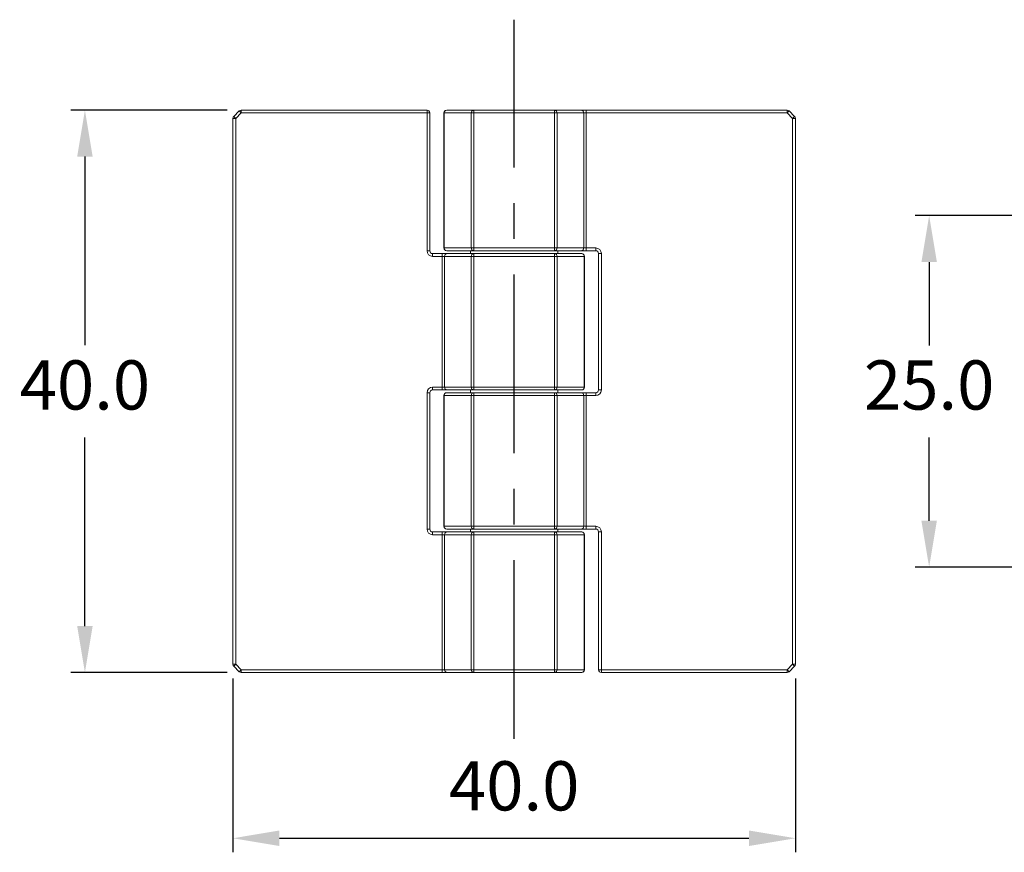
# Model space of a CAD drawing. Units: millimetres. Extents: x 448 to 564, y 544 to 648.
# Drawn here: x 451 to 521, y 589 to 648 of the extents above; entities that cross this region are included whole.
import ezdxf

# ---------------------------------------------------------------- set-up
doc = ezdxf.new("R2010")
doc.units = ezdxf.units.MM
doc.header["$PDSIZE"] = -1
doc.linetypes.add('CENTERX2', pattern=[20.32, 12.7, -2.54, 2.54, -2.54])
doc.dimstyles.new('ISO-25', dxfattribs={"dimtxt": 2.5, "dimasz": 2.5, "dimexe": 1.25, "dimexo": 0.625, "dimtad": 1, "dimtxsty": 'Standard', "dimcen": 2.5, "dimadec": 0, "dimazin": 0, "dimtfac": 1, "dimtmove": 0, "dimatfit": 3, "dimfxl": 1, "dimarcsym": 0})

# ---------------------------------------------------------------- blocks, each defined once
blk = doc.blocks.new('*D9')
at = {"color": 0, "lineweight": -2, "transparency": 16777216}
for p, q in [((466.231, 601.351), (466.231, 588.978)), ((506.231, 601.351), (506.231, 588.978)), ((469.533, 589.978), (502.929, 589.978))]:
    blk.add_line(p, q, dxfattribs=at)
at = {"color": 0, "transparency": 16777216}
for points in [[(469.533, 590.529), (469.533, 589.428), (466.231, 589.978)], [(502.929, 590.529), (502.929, 589.428), (506.231, 589.978)]]:
    blk.add_solid(points, dxfattribs=at)
at = {"layer": 'Defpoints', "color": 0, "transparency": 16777216}
for p in [(466.231, 602.351), (506.231, 602.351), (506.231, 589.978)]:
    blk.add_point(p, dxfattribs=at)
at = {"color": 0, "transparency": 16777216, "insert": (486.231, 593.252), "char_height": 3.5, "attachment_point": 5}
blk.add_mtext('40.0', dxfattribs=at)
blk = doc.blocks.new('*D10')
at = {"color": 0, "lineweight": -2, "transparency": 16777216}
for p, q in [((465.814, 641.768), (454.7, 641.768)), ((455.7, 638.466), (455.7, 625.042)), ((455.7, 605.07), (455.7, 618.494)), ((465.814, 601.768), (454.7, 601.768))]:
    blk.add_line(p, q, dxfattribs=at)
at = {"color": 0, "transparency": 16777216}
for points in [[(455.149, 638.466), (456.25, 638.466), (455.7, 641.768)], [(455.149, 605.07), (456.25, 605.07), (455.7, 601.768)]]:
    blk.add_solid(points, dxfattribs=at)
at = {"layer": 'Defpoints', "color": 0, "transparency": 16777216}
for p in [(466.814, 641.768), (455.7, 601.768), (466.814, 601.768)]:
    blk.add_point(p, dxfattribs=at)
at = {"color": 0, "transparency": 16777216, "insert": (455.7, 621.768), "char_height": 3.5, "attachment_point": 5}
blk.add_mtext('40.0', dxfattribs=at)
blk = doc.blocks.new('*D12')
at = {"color": 0, "lineweight": -2, "transparency": 16777216}
for p, q in [((530.849, 634.266), (514.746, 634.266)), ((515.746, 630.964), (515.746, 625.04)), ((515.746, 612.568), (515.746, 618.492)), ((530.849, 609.266), (514.746, 609.266))]:
    blk.add_line(p, q, dxfattribs=at)
at = {"color": 0, "transparency": 16777216}
for points in [[(515.195, 630.964), (516.296, 630.964), (515.746, 634.266)], [(515.195, 612.568), (516.296, 612.568), (515.746, 609.266)]]:
    blk.add_solid(points, dxfattribs=at)
at = {"layer": 'Defpoints', "color": 0, "transparency": 16777216}
for p in [(531.849, 634.266), (515.746, 609.266), (531.849, 609.266)]:
    blk.add_point(p, dxfattribs=at)
at = {"color": 0, "transparency": 16777216, "insert": (515.746, 621.766), "char_height": 3.5, "attachment_point": 5}
blk.add_mtext('25.0', dxfattribs=at)

msp = doc.modelspace()

# ---------------------------------------------------------------- linework, layer by layer
at = {"color": 1, "linetype": 'CENTERX2'}
msp.add_line((486.231, 597.061), (486.231, 648.204), dxfattribs=at)
at = {"color": 7, "linetype": 'Continuous', "lineweight": 15}
for p, q in [((466.29, 641.327), (466.673, 641.71)), ((466.814, 641.568), (466.431, 641.186)), ((466.814, 641.568), (466.673, 641.71)), ((466.814, 641.568), (466.814, 641.768)), ((466.814, 641.768), (480.031, 641.768)), ((480.031, 641.568), (466.814, 641.568)), ((480.031, 641.768), (480.031, 641.568)), ((480.031, 631.768), (480.031, 641.568)), ((480.031, 641.568), (480.231, 641.568)), ((480.231, 641.568), (480.231, 631.768)), ((481.231, 631.968), (481.231, 641.568)), ((481.231, 641.568), (481.249, 641.568)), ((483.179, 641.568), (481.249, 641.568)), ((481.249, 641.568), (481.249, 631.968)), ((481.431, 641.768), (483.361, 641.768)), ((483.179, 641.568), (483.361, 641.568)), ((483.179, 631.968), (483.179, 641.568)), ((483.361, 641.768), (489.101, 641.768)), ((483.361, 641.768), (483.361, 641.568)), ((489.101, 641.568), (483.361, 641.568)), ((483.361, 641.568), (483.361, 631.968)), ((489.101, 641.768), (489.101, 641.568)), ((489.101, 641.768), (490.996, 641.768)), ((489.101, 641.568), (489.284, 641.568)), ((489.101, 631.968), (489.101, 641.568)), ((489.284, 641.568), (489.284, 631.968)), ((491.179, 641.568), (489.284, 641.568)), ((491.361, 641.768), (490.996, 641.768)), ((491.179, 631.968), (491.179, 641.568)), ((491.179, 641.568), (491.361, 641.568)), ((491.361, 641.768), (491.361, 641.568)), ((491.361, 641.768), (505.649, 641.768)), ((491.361, 641.568), (491.361, 631.968)), ((505.649, 641.568), (491.361, 641.568)), ((505.649, 641.768), (505.649, 641.568)), ((505.649, 641.568), (505.79, 641.71)), ((506.031, 641.186), (505.649, 641.568)), ((505.79, 641.71), (506.173, 641.327)), ((466.231, 602.351), (466.231, 641.186)), ((466.431, 641.186), (466.231, 641.186)), ((466.431, 641.186), (466.29, 641.327)), ((466.431, 641.186), (466.431, 602.351)), ((506.031, 641.186), (506.173, 641.327)), ((506.031, 641.186), (506.231, 641.186)), ((506.031, 602.351), (506.031, 641.186)), ((506.231, 641.186), (506.231, 602.351)), ((480.031, 631.768), (480.231, 631.768)), ((481.231, 631.968), (481.249, 631.968)), ((481.249, 631.968), (483.179, 631.968)), ((483.361, 631.768), (481.431, 631.768)), ((483.131, 631.768), (483.131, 631.568)), ((483.179, 631.968), (483.361, 631.968)), ((483.361, 631.968), (489.101, 631.968)), ((483.361, 631.968), (483.361, 631.768)), ((489.101, 631.768), (483.361, 631.768)), ((489.101, 631.968), (489.284, 631.968)), ((489.101, 631.968), (489.101, 631.768)), ((490.996, 631.768), (489.101, 631.768)), ((489.284, 631.968), (491.179, 631.968)), ((489.331, 631.568), (489.331, 631.768)), ((490.996, 631.768), (491.361, 631.768)), ((491.179, 631.968), (491.361, 631.968)), ((491.361, 631.768), (491.361, 631.968)), ((491.361, 631.968), (492.031, 631.968)), ((492.031, 631.768), (491.361, 631.768)), ((492.031, 631.768), (492.031, 631.968)), ((480.431, 631.368), (480.431, 631.568)), ((480.431, 631.568), (481.101, 631.568)), ((481.101, 631.368), (480.431, 631.368)), ((481.101, 631.368), (481.101, 631.568)), ((481.467, 631.568), (481.101, 631.568)), ((481.101, 622.068), (481.101, 631.368)), ((481.101, 631.368), (481.284, 631.368)), ((483.179, 631.368), (481.284, 631.368)), ((481.284, 631.368), (481.284, 622.068)), ((481.467, 631.568), (483.361, 631.568)), ((483.179, 622.068), (483.179, 631.368)), ((483.179, 631.368), (483.361, 631.368)), ((483.361, 631.368), (483.361, 631.568)), ((483.361, 631.568), (489.101, 631.568)), ((489.101, 631.368), (483.361, 631.368)), ((483.361, 631.368), (483.361, 622.068)), ((489.101, 631.368), (489.101, 631.568)), ((489.101, 631.568), (491.031, 631.568)), ((489.101, 622.068), (489.101, 631.368)), ((489.101, 631.368), (489.284, 631.368)), ((489.284, 631.368), (489.284, 622.068)), ((491.214, 631.368), (489.284, 631.368)), ((491.214, 622.068), (491.214, 631.368)), ((491.214, 631.368), (491.231, 631.368)), ((491.231, 631.368), (491.231, 622.068)), ((492.231, 631.568), (492.431, 631.568)), ((492.231, 621.868), (492.231, 631.568)), ((492.431, 631.568), (492.431, 621.868)), ((480.431, 622.068), (481.101, 622.068)), ((480.431, 621.868), (480.431, 622.068)), ((481.101, 621.868), (481.101, 622.068)), ((481.284, 622.068), (481.101, 622.068)), ((481.284, 622.068), (483.179, 622.068)), ((483.361, 622.068), (483.179, 622.068)), ((483.361, 622.068), (489.101, 622.068)), ((483.361, 621.868), (483.361, 622.068)), ((489.101, 621.868), (489.101, 622.068)), ((489.284, 622.068), (489.101, 622.068)), ((489.284, 622.068), (491.214, 622.068)), ((491.231, 622.068), (491.214, 622.068)), ((480.031, 611.968), (480.031, 621.668)), ((480.231, 621.668), (480.031, 621.668)), ((480.231, 621.668), (480.231, 611.968)), ((481.101, 621.868), (480.431, 621.868)), ((481.101, 621.868), (481.467, 621.868)), ((481.231, 612.168), (481.231, 621.468)), ((481.231, 621.468), (481.249, 621.468)), ((483.179, 621.468), (481.249, 621.468)), ((481.249, 621.468), (481.249, 612.168)), ((481.431, 621.668), (483.361, 621.668)), ((483.361, 621.868), (481.467, 621.868)), ((483.131, 621.868), (483.131, 621.668)), ((483.179, 621.468), (483.361, 621.468)), ((483.179, 612.168), (483.179, 621.468)), ((489.101, 621.868), (483.361, 621.868)), ((483.361, 621.668), (489.101, 621.668)), ((483.361, 621.668), (483.361, 621.468)), ((483.361, 621.468), (483.361, 612.168)), ((489.101, 621.468), (483.361, 621.468)), ((491.031, 621.868), (489.101, 621.868)), ((489.101, 621.668), (489.101, 621.468)), ((489.101, 621.668), (490.996, 621.668)), ((489.101, 612.168), (489.101, 621.468)), ((489.101, 621.468), (489.284, 621.468)), ((489.284, 621.468), (489.284, 612.168)), ((491.179, 621.468), (489.284, 621.468)), ((489.331, 621.668), (489.331, 621.868)), ((491.361, 621.668), (490.996, 621.668)), ((491.179, 612.168), (491.179, 621.468)), ((491.179, 621.468), (491.361, 621.468)), ((491.361, 621.668), (491.361, 621.468)), ((491.361, 621.668), (492.031, 621.668)), ((491.361, 621.468), (491.361, 612.168)), ((492.031, 621.468), (491.361, 621.468)), ((492.031, 621.668), (492.031, 621.468)), ((492.231, 621.868), (492.431, 621.868)), ((481.249, 612.168), (481.231, 612.168)), ((481.249, 612.168), (483.179, 612.168)), ((483.361, 612.168), (483.179, 612.168)), ((483.361, 612.168), (489.101, 612.168)), ((483.361, 612.168), (483.361, 611.968)), ((489.101, 612.168), (489.101, 611.968)), ((489.284, 612.168), (489.101, 612.168)), ((489.284, 612.168), (491.179, 612.168)), ((491.361, 612.168), (491.179, 612.168)), ((491.361, 612.168), (491.361, 611.968)), ((491.361, 612.168), (492.031, 612.168)), ((492.031, 612.168), (492.031, 611.968)), ((480.231, 611.968), (480.031, 611.968)), ((480.431, 611.768), (480.431, 611.568)), ((480.431, 611.768), (481.101, 611.768)), ((481.101, 611.568), (480.431, 611.568)), ((481.101, 611.768), (481.101, 611.568)), ((481.467, 611.768), (481.101, 611.768)), ((481.101, 601.968), (481.101, 611.568)), ((481.284, 611.568), (481.101, 611.568)), ((483.179, 611.568), (481.284, 611.568)), ((481.284, 611.568), (481.284, 601.968)), ((483.361, 611.968), (481.431, 611.968)), ((481.467, 611.768), (483.361, 611.768)), ((483.131, 611.968), (483.131, 611.768)), ((483.179, 601.968), (483.179, 611.568)), ((483.361, 611.568), (483.179, 611.568)), ((489.101, 611.968), (483.361, 611.968)), ((483.361, 611.568), (483.361, 611.768)), ((483.361, 611.768), (489.101, 611.768)), ((489.101, 611.568), (483.361, 611.568)), ((483.361, 611.568), (483.361, 601.968)), ((490.996, 611.968), (489.101, 611.968)), ((489.101, 611.568), (489.101, 611.768)), ((489.101, 611.768), (491.031, 611.768)), ((489.101, 601.968), (489.101, 611.568)), ((489.284, 611.568), (489.101, 611.568)), ((489.284, 611.568), (489.284, 601.968)), ((491.214, 611.568), (489.284, 611.568)), ((489.331, 611.768), (489.331, 611.968)), ((490.996, 611.968), (491.361, 611.968)), ((491.214, 601.968), (491.214, 611.568)), ((491.231, 611.568), (491.214, 611.568)), ((491.231, 611.568), (491.231, 601.968)), ((492.031, 611.968), (491.361, 611.968)), ((492.431, 611.768), (492.231, 611.768)), ((492.231, 601.968), (492.231, 611.768)), ((492.431, 611.768), (492.431, 601.968)), ((466.431, 602.351), (466.231, 602.351)), ((466.431, 602.351), (466.29, 602.21)), ((466.431, 602.351), (466.814, 601.968)), ((505.649, 601.968), (506.031, 602.351)), ((506.031, 602.351), (506.173, 602.21)), ((506.031, 602.351), (506.231, 602.351)), ((466.673, 601.827), (466.29, 602.21)), ((466.814, 601.968), (466.673, 601.827)), ((466.814, 601.968), (481.101, 601.968)), ((466.814, 601.768), (466.814, 601.968)), ((481.101, 601.768), (466.814, 601.768)), ((481.284, 601.968), (481.101, 601.968)), ((481.101, 601.768), (481.101, 601.968)), ((481.101, 601.768), (481.467, 601.768)), ((481.284, 601.968), (483.179, 601.968)), ((483.361, 601.768), (481.467, 601.768)), ((483.361, 601.968), (483.179, 601.968)), ((483.361, 601.768), (483.361, 601.968)), ((483.361, 601.968), (489.101, 601.968)), ((489.101, 601.768), (483.361, 601.768)), ((489.101, 601.768), (489.101, 601.968)), ((489.284, 601.968), (489.101, 601.968)), ((491.031, 601.768), (489.101, 601.768)), ((489.284, 601.968), (491.214, 601.968)), ((491.231, 601.968), (491.214, 601.968)), ((492.431, 601.968), (492.231, 601.968)), ((492.431, 601.968), (505.649, 601.968)), ((492.431, 601.768), (492.431, 601.968)), ((505.649, 601.768), (492.431, 601.768)), ((505.649, 601.968), (505.79, 601.827)), ((505.649, 601.968), (505.649, 601.768)), ((506.173, 602.21), (505.79, 601.827))]:
    msp.add_line(p, q, dxfattribs=at)
for centre, radius, start, end in [((466.814, 641.568), 0.2, 90, 135), ((480.031, 641.568), 0.2, 0, 90), ((481.431, 641.568), 0.2, 90, 180), ((481.44, 641.577), 0.192, 92.69466, 182.4624), ((483.37, 641.577), 0.192, 92.69452, 182.46254), ((489.092, 641.577), 0.192, 357.53746, 87.30548), ((490.987, 641.577), 0.192, 357.5376, 87.30549), ((505.649, 641.568), 0.2, 45, 90), ((466.431, 641.186), 0.2, 135, 180), ((506.031, 641.186), 0.2, 0, 45), ((480.431, 631.768), 0.4, 180, 270), ((480.431, 631.768), 0.2, 180, 270), ((481.431, 631.968), 0.2, 180, 270), ((481.44, 631.96), 0.192, 177.53777, 267.30491), ((483.37, 631.96), 0.192, 177.53763, 267.30505), ((489.092, 631.96), 0.192, 272.69495, 2.46237), ((490.987, 631.96), 0.192, 272.69494, 2.46223), ((492.031, 631.568), 0.4, 0, 90), ((492.031, 631.568), 0.2, 0, 90), ((481.476, 631.377), 0.192, 92.69478, 182.46213), ((483.37, 631.377), 0.192, 92.69479, 182.46227), ((489.092, 631.377), 0.192, 357.53773, 87.30521), ((491.022, 631.377), 0.192, 357.53787, 87.30507), ((491.031, 631.368), 0.2, 0, 90), ((480.431, 621.668), 0.4, 90, 180), ((481.476, 622.06), 0.192, 177.53772, 267.30526), ((483.37, 622.06), 0.192, 177.53759, 267.30526), ((489.092, 622.06), 0.192, 272.69474, 2.46241), ((491.022, 622.06), 0.192, 272.69489, 2.46227), ((491.031, 622.068), 0.2, 270, 0), ((480.431, 621.668), 0.2, 90, 180), ((481.431, 621.468), 0.2, 90, 180), ((481.44, 621.477), 0.192, 92.69489, 182.46227), ((483.37, 621.477), 0.192, 92.69474, 182.46241), ((489.092, 621.477), 0.192, 357.53759, 87.30526), ((490.987, 621.477), 0.192, 357.53772, 87.30526), ((492.031, 621.868), 0.4, 270, 0), ((492.031, 621.868), 0.2, 270, 0), ((481.431, 612.168), 0.2, 180, 270), ((481.44, 612.16), 0.192, 177.53787, 267.30507), ((483.37, 612.16), 0.192, 177.53773, 267.30521), ((489.092, 612.16), 0.192, 272.69479, 2.46227), ((490.987, 612.16), 0.192, 272.69478, 2.46213), ((492.031, 611.768), 0.4, 0, 90), ((480.431, 611.968), 0.4, 180, 270), ((480.431, 611.968), 0.2, 180, 270), ((481.476, 611.577), 0.192, 92.69494, 182.46223), ((483.37, 611.577), 0.192, 92.69495, 182.46237), ((489.092, 611.577), 0.192, 357.53763, 87.30505), ((491.022, 611.577), 0.192, 357.53777, 87.30491), ((491.031, 611.568), 0.2, 0, 90), ((492.031, 611.768), 0.2, 0, 90), ((466.431, 602.351), 0.2, 180, 225), ((506.031, 602.351), 0.2, 315, 0), ((466.814, 601.968), 0.2, 225, 270), ((481.476, 601.96), 0.192, 177.5376, 267.30549), ((483.37, 601.96), 0.192, 177.53746, 267.30548), ((489.092, 601.96), 0.192, 272.69452, 2.46254), ((491.022, 601.96), 0.192, 272.69466, 2.4624), ((491.031, 601.968), 0.2, 270, 0), ((492.431, 601.968), 0.2, 180, 270), ((505.649, 601.968), 0.2, 270, 315)]:
    msp.add_arc(centre, radius, start, end, dxfattribs=at)

# ---------------------------------------------------------------- dimensions: what is measured, and where the dimension line sits
for base, p1, p2, picture, middle in [((455.7, 601.768), (466.814, 641.768), (466.814, 601.768), '*D10', (455.7, 621.768)), ((515.746, 609.266), (531.849, 634.266), (531.849, 609.266), '*D12', (515.746, 621.766))]:
    dim = msp.add_linear_dim(base=base, p1=p1, p2=p2, angle=90, dimstyle='ISO-25', override={"dimtxt": 3.5, "dimasz": 3.302, "dimexe": 1, "dimexo": 1, "dimgap": 1.524, "dimtih": 1, "dimtoh": 1, "dimdec": 1, "dimzin": 0, "dimdsep": 46, "dimadec": 2, "dimtdec": 1, "dimtzin": 0})
    dim.commit()
    dim.dimension.update_dxf_attribs({"geometry": picture, "text_midpoint": middle})
dim = msp.add_linear_dim(base=(506.231, 589.978), p1=(466.231, 602.351), p2=(506.231, 602.351), dimstyle='ISO-25', override={"dimtxt": 3.5, "dimasz": 3.302, "dimexe": 1, "dimexo": 1, "dimgap": 1.524, "dimtih": 1, "dimtoh": 1, "dimdec": 1, "dimzin": 0, "dimdsep": 46, "dimadec": 2, "dimtdec": 1, "dimtzin": 0})
dim.commit()
dim.dimension.update_dxf_attribs({"geometry": '*D9', "text_midpoint": (486.231, 593.252)})

doc.saveas('drawing.dxf')
